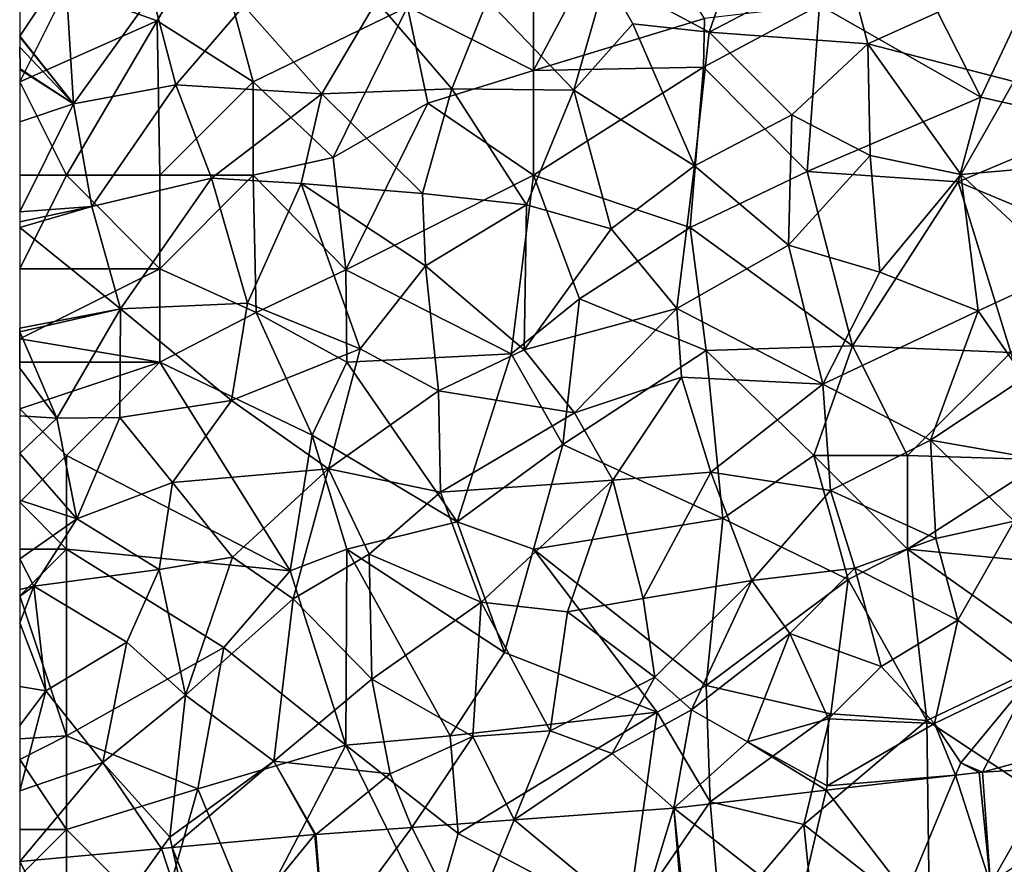
# Model space of a CAD drawing. Extents: x 576000 to 577000, y 6226000 to 6227017.
# Drawn here: x 576000 to 576053, y 6226771 to 6226816 of the extents above; entities that cross this region are included whole.
import ezdxf

# ---------------------------------------------------------------- set-up
doc = ezdxf.new("R2010")
doc.units = 0
doc.header["$MEASUREMENT"] = 0
for name, color, linetype in [('Skov', 109, 'Continuous'), ('Terraen_skov', 33, 'Continuous'), ('Terraen_vej', 33, 'Continuous')]:
    doc.layers.add(name, color=color, linetype=linetype)

# ---------------------------------------------------------------- blocks, each defined once
blk = doc.blocks.new('1km_6226_576_UTM32_ACAD_1_FMEBLOCK6')
at = {"layer": 'Terraen_vej', "color": 251, "true_color": 0x555555}
for points in [[(-10.552, -1.108, 40.24), (-11.157, 4.862, 40.611), (-12.423, 4.715, 40.607)], [(-10.552, -1.108, 40.24), (-10.979, 4.877, 40.606), (-11.157, 4.862, 40.611)], [(-10.552, -1.108, 40.24), (-7.016, 5.101, 40.517), (-10.979, 4.877, 40.606)], [(-3.561, -0.714, 40.376), (-7.016, 5.101, 40.517), (-10.552, -1.108, 40.24)], [(-15.062, -1.633, 40.287), (-12.423, 4.715, 40.607), (-19.347, 3.909, 40.584)], [(-15.062, -1.633, 40.287), (-10.552, -1.108, 40.24), (-12.423, 4.715, 40.607)], [(-20.796, -2.3, 40.347), (-19.347, 3.909, 40.584), (-27.504, 2.959, 40.556)], [(-20.796, -2.3, 40.347), (-15.062, -1.633, 40.287), (-19.347, 3.909, 40.584)], [(-29.367, -3.195, 40.424), (-27.504, 2.959, 40.556), (-36.049, 2.328, 40.634)], [(-29.367, -3.195, 40.424), (-26.999, -3.02, 40.41), (-27.504, 2.959, 40.556)], [(-20.796, -2.3, 40.347), (-27.504, 2.959, 40.556), (-26.873, -3.008, 40.411)], [(-26.999, -3.02, 40.41), (-26.873, -3.008, 40.411), (-27.504, 2.959, 40.556)], [(-38.566, -3.874, 40.479), (-36.049, 2.328, 40.634), (-41.521, 1.924, 40.684)], [(-38.566, -3.874, 40.479), (-29.367, -3.195, 40.424), (-36.049, 2.328, 40.634)], [(-46.193, -4.438, 40.524), (-41.521, 1.924, 40.684), (-46.661, 1.544, 40.731)], [(-38.566, -3.874, 40.479), (-41.521, 1.924, 40.684), (-46.193, -4.438, 40.524)], [(-46.712, 1.54, 40.73), (-54.337, 0.846, 40.633), (-52.022, -4.968, 40.451)], [(-46.712, 1.54, 40.73), (-52.022, -4.968, 40.451), (-46.193, -4.438, 40.524)], [(-46.193, -4.438, 40.524), (-46.661, 1.544, 40.731), (-46.712, 1.54, 40.73)], [(-62.5, 0.103, 40.529), (-59.521, -5.651, 40.357), (-54.906, 0.794, 40.625)], [(-59.521, -5.651, 40.357), (-52.998, -5.057, 40.439), (-54.906, 0.794, 40.625)], [(-52.998, -5.057, 40.439), (-54.337, 0.846, 40.633), (-54.906, 0.794, 40.625)], [(-52.998, -5.057, 40.439), (-52.022, -4.968, 40.451), (-54.337, 0.846, 40.633)], [(-62.5, 0.103, 40.529), (-62.5, -5.922, 40.319), (-59.521, -5.651, 40.357)]]:
    blk.add_polyline3d(points, close=True, dxfattribs=at)
blk = doc.blocks.new('1km_6226_576_UTM32_ACAD_1_FMEBLOCK7')
at = {"layer": 'Terraen_skov', "color": 92, "true_color": 0x00cc00}
for points in [[(-25.6, 2.65, 41.72), (-23.79, 7.9, 41.74), (-31.11, 5.61, 41.84)], [(-25.6, 2.65, 41.72), (-18.3, 6.49, 41.7), (-23.79, 7.9, 41.74)], [(-17.11, 2.02, 41.65), (-18.3, 6.49, 41.7), (-25.6, 2.65, 41.72)], [(-17.11, 2.02, 41.65), (-9.39, 5.53, 41.73), (-18.3, 6.49, 41.7)], [(-62.5, 5.238, 41.496), (-62.5, 2.435, 42.108), (-60.07, 6.09, 41.71)], [(-62.5, 2.435, 42.108), (-59.62, -1.19, 41.57), (-60.07, 6.09, 41.71)], [(-60.07, 6.09, 41.71), (-59.62, -1.19, 41.57), (-55.41, 4.66, 41.77)], [(-32.85, -0.45, 41.86), (-31.11, 5.61, 41.84), (-37.47, 4.38, 41.88)], [(-32.85, -0.45, 41.86), (-29.7, 3.1, 41.83), (-31.11, 5.61, 41.84)], [(-25.6, 2.65, 41.72), (-31.11, 5.61, 41.84), (-29.7, 3.1, 41.83)], [(-9.3, 0.01, 41.57), (-9.39, 5.53, 41.73), (-17.11, 2.02, 41.65)], [(-59.62, -1.19, 41.57), (-54.14, -0.16, 41.77), (-55.41, 4.66, 41.77)], [(-54.14, -0.16, 41.77), (-50.5, 4.06, 41.95), (-55.41, 4.66, 41.77)], [(-46.33, -0.65, 41.94), (-43.4, 4.32, 41.94), (-50.5, 4.06, 41.95)], [(-46.33, -0.65, 41.94), (-39.38, -0.37, 41.91), (-43.4, 4.32, 41.94)], [(-39.38, -0.37, 41.91), (-37.47, 4.38, 41.88), (-43.4, 4.32, 41.94)], [(-32.85, -0.45, 41.86), (-37.47, 4.38, 41.88), (-39.38, -0.37, 41.91)], [(-46.33, -0.65, 41.94), (-50.5, 4.06, 41.95), (-54.14, -0.16, 41.77)], [(-26.39, -4.49, 41.73), (-29.7, 3.1, 41.83), (-32.85, -0.45, 41.86)], [(-26.39, -4.49, 41.73), (-25.6, 2.65, 41.72), (-29.7, 3.1, 41.83)], [(-26.39, -4.49, 41.73), (-21.18, -1.77, 41.65), (-25.6, 2.65, 41.72)], [(-21.18, -1.77, 41.65), (-17.11, 2.02, 41.65), (-25.6, 2.65, 41.72)], [(-62.5, 2.435, 42.108), (-62.5, 2.408, 42.108), (-59.62, -1.19, 41.57)], [(-62.5, 2.408, 42.108), (-62.5, 1.843, 41.943), (-59.62, -1.19, 41.57)], [(-62.5, 1.843, 41.943), (-62.5, 0.69, 41.61), (-62.48, 0.69, 41.61)], [(-62.5, 1.843, 41.943), (-62.48, 0.69, 41.61), (-59.62, -1.19, 41.57)], [(-16.99, -3.94, 41.59), (-17.11, 2.02, 41.65), (-21.18, -1.77, 41.65)], [(-12.14, -4.96, 41.47), (-17.11, 2.02, 41.65), (-16.99, -3.94, 41.59)], [(-12.14, -4.96, 41.47), (-9.3, 0.01, 41.57), (-17.11, 2.02, 41.65)], [(-62.5, 0.69, 41.61), (-62.5, 0.664, 41.608), (-62.48, 0.69, 41.61)], [(-62.5, 0.664, 41.608), (-59.62, -1.19, 41.57), (-62.48, 0.69, 41.61)], [(-62.5, 0.664, 41.608), (-62.5, -2.15, 41.456), (-59.62, -1.19, 41.57)], [(-12.14, -4.96, 41.47), (-4.61, -4.3, 41.2), (-9.3, 0.01, 41.57)], [(-58.64, -6.68, 41.48), (-54.14, -0.16, 41.77), (-59.62, -1.19, 41.57)], [(-52.24, -5.15, 41.64), (-54.14, -0.16, 41.77), (-58.64, -6.68, 41.48)], [(-52.24, -5.15, 41.64), (-46.33, -0.65, 41.94), (-54.14, -0.16, 41.77)], [(-40.95, -5.97, 41.75), (-39.38, -0.37, 41.91), (-46.33, -0.65, 41.94)], [(-35.39, -6.59, 41.7), (-39.38, -0.37, 41.91), (-40.95, -5.97, 41.75)], [(-35.39, -6.59, 41.7), (-32.85, -0.45, 41.86), (-39.38, -0.37, 41.91)], [(-30.86, -7.86, 41.62), (-32.85, -0.45, 41.86), (-35.39, -6.59, 41.7)], [(-30.86, -7.86, 41.62), (-26.39, -4.49, 41.73), (-32.85, -0.45, 41.86)], [(-52.24, -5.15, 41.64), (-47.43, -5.44, 41.69), (-46.33, -0.65, 41.94)], [(-40.95, -5.97, 41.75), (-46.33, -0.65, 41.94), (-47.43, -5.44, 41.69)], [(-62.5, -2.15, 41.456), (-62.5, -6.959, 41.38), (-59.62, -1.19, 41.57)], [(-62.5, -6.959, 41.38), (-58.64, -6.68, 41.48), (-59.62, -1.19, 41.57)], [(-21.37, -8.74, 41.54), (-21.18, -1.77, 41.65), (-26.39, -4.49, 41.73)], [(-21.37, -8.74, 41.54), (-16.99, -3.94, 41.59), (-21.18, -1.77, 41.65)], [(-16.47, -10.18, 41.41), (-16.99, -3.94, 41.59), (-21.37, -8.74, 41.54)], [(-16.47, -10.18, 41.41), (-12.14, -4.96, 41.47), (-16.99, -3.94, 41.59)], [(-27.33, -12.13, 41.35), (-26.39, -4.49, 41.73), (-30.86, -7.86, 41.62)], [(-27.33, -12.13, 41.35), (-21.37, -8.74, 41.54), (-26.39, -4.49, 41.73)], [(-6.58, -10.11, 41.06), (-4.61, -4.3, 41.2), (-12.14, -4.96, 41.47)], [(-52.24, -5.15, 41.64), (-58.64, -6.68, 41.48), (-57.11, -12.14, 41.45)], [(-50.31, -11.85, 41.41), (-52.24, -5.15, 41.64), (-57.11, -12.14, 41.45)], [(-50.31, -11.85, 41.41), (-47.43, -5.44, 41.69), (-52.24, -5.15, 41.64)], [(-11.21, -12.25, 41.09), (-12.14, -4.96, 41.47), (-16.47, -10.18, 41.41)], [(-11.21, -12.25, 41.09), (-6.58, -10.11, 41.06), (-12.14, -4.96, 41.47)], [(-44.29, -14.29, 41.42), (-47.43, -5.44, 41.69), (-50.31, -11.85, 41.41)], [(-40.79, -9.84, 41.55), (-40.95, -5.97, 41.75), (-47.43, -5.44, 41.69)], [(-44.29, -14.29, 41.42), (-40.79, -9.84, 41.55), (-47.43, -5.44, 41.69)], [(-40.79, -9.84, 41.55), (-35.39, -6.59, 41.7), (-40.95, -5.97, 41.75)], [(-62.5, -6.959, 41.38), (-62.5, -7.497, 41.369), (-58.64, -6.68, 41.48)], [(-62.5, -7.497, 41.369), (-62.5, -7.801, 41.365), (-58.64, -6.68, 41.48)], [(-62.5, -7.801, 41.365), (-57.11, -12.14, 41.45), (-58.64, -6.68, 41.48)], [(-35.51, -14.35, 41.34), (-35.39, -6.59, 41.7), (-40.79, -9.84, 41.55)], [(-35.51, -14.35, 41.34), (-30.86, -7.86, 41.62), (-35.39, -6.59, 41.7)], [(-62.5, -7.801, 41.365), (-62.5, -13.183, 40.944), (-57.11, -12.14, 41.45)], [(-35.51, -14.35, 41.34), (-27.33, -12.13, 41.35), (-30.86, -7.86, 41.62)], [(-27.33, -12.13, 41.35), (-19.52, -16.18, 41), (-21.37, -8.74, 41.54)], [(-19.52, -16.18, 41), (-16.47, -10.18, 41.41), (-21.37, -8.74, 41.54)], [(-44.29, -14.29, 41.42), (-40.09, -16.53, 41.32), (-40.79, -9.84, 41.55)], [(-40.09, -16.53, 41.32), (-35.51, -14.35, 41.34), (-40.79, -9.84, 41.55)], [(-11.21, -12.25, 41.09), (-16.47, -10.18, 41.41), (-19.52, -16.18, 41)], [(-8.73, -15.84, 40.83), (-6.58, -10.11, 41.06), (-11.21, -12.25, 41.09)], [(-51.16, -17.06, 41.32), (-50.31, -11.85, 41.41), (-57.11, -12.14, 41.45)], [(-51.16, -17.06, 41.32), (-44.29, -14.29, 41.42), (-50.31, -11.85, 41.41)], [(-62.5, -13.183, 40.944), (-62.49, -13.37, 40.93), (-57.11, -12.14, 41.45)], [(-60.51, -18, 41.04), (-57.11, -12.14, 41.45), (-62.49, -13.37, 40.93)], [(-57.15, -17.96, 41.26), (-57.11, -12.14, 41.45), (-60.51, -18, 41.04)], [(-57.15, -17.96, 41.26), (-51.16, -17.06, 41.32), (-57.11, -12.14, 41.45)], [(-32.82, -17.72, 41.2), (-27.33, -12.13, 41.35), (-35.51, -14.35, 41.34)], [(-27.08, -15.81, 41.16), (-27.33, -12.13, 41.35), (-32.82, -17.72, 41.2)], [(-27.08, -15.81, 41.16), (-19.52, -16.18, 41), (-27.33, -12.13, 41.35)], [(-13.76, -19.17, 40.66), (-11.21, -12.25, 41.09), (-19.52, -16.18, 41)], [(-13.76, -19.17, 40.66), (-8.73, -15.84, 40.83), (-11.21, -12.25, 41.09)], [(-62.5, -13.183, 40.944), (-62.5, -13.365, 40.931), (-62.49, -13.37, 40.93)], [(-62.5, -13.365, 40.931), (-62.5, -13.408, 40.932), (-62.49, -13.37, 40.93)], [(-62.5, -13.408, 40.932), (-62.5, -15.327, 40.998), (-62.49, -13.37, 40.93)], [(-62.5, -15.327, 40.998), (-60.51, -18, 41.04), (-62.49, -13.37, 40.93)], [(-45.98, -20.7, 41.22), (-44.29, -14.29, 41.42), (-51.16, -17.06, 41.32)], [(-45.98, -20.7, 41.22), (-40.09, -16.53, 41.32), (-44.29, -14.29, 41.42)], [(-32.82, -17.72, 41.2), (-35.51, -14.35, 41.34), (-40.09, -16.53, 41.32)], [(-62.5, -15.327, 40.998), (-62.5, -17.872, 41.095), (-60.51, -18, 41.04)], [(-30.76, -21.31, 41.02), (-27.08, -15.81, 41.16), (-32.82, -17.72, 41.2)], [(-30.76, -21.31, 41.02), (-25.51, -20.89, 40.97), (-27.08, -15.81, 41.16)], [(-25.51, -20.89, 40.97), (-19.52, -16.18, 41), (-27.08, -15.81, 41.16)], [(-19.12, -21.86, 40.62), (-19.52, -16.18, 41), (-25.51, -20.89, 40.97)], [(-19.12, -21.86, 40.62), (-13.76, -19.17, 40.66), (-19.52, -16.18, 41)], [(-13.76, -19.17, 40.66), (-8.58, -20.08, 40.54), (-8.73, -15.84, 40.83)], [(-39.99, -21.95, 41.15), (-40.09, -16.53, 41.32), (-45.98, -20.7, 41.22)], [(-39.99, -21.95, 41.15), (-32.82, -17.72, 41.2), (-40.09, -16.53, 41.32)], [(-54.33, -21.44, 41.23), (-51.16, -17.06, 41.32), (-57.15, -17.96, 41.26)], [(-45.98, -20.7, 41.22), (-51.16, -17.06, 41.32), (-54.33, -21.44, 41.23)], [(-62.5, -17.872, 41.095), (-62.5, -19.889, 41.045), (-60.51, -18, 41.04)], [(-30.76, -21.31, 41.02), (-32.82, -17.72, 41.2), (-39.99, -21.95, 41.15)], [(-62.5, -19.889, 41.045), (-59.45, -23.38, 41.11), (-60.51, -18, 41.04)], [(-59.45, -23.38, 41.11), (-57.15, -17.96, 41.26), (-60.51, -18, 41.04)], [(-59.45, -23.38, 41.11), (-54.33, -21.44, 41.23), (-57.15, -17.96, 41.26)], [(-13.48, -24.44, 40.3), (-13.76, -19.17, 40.66), (-19.12, -21.86, 40.62)], [(-9.28, -23.51, 40.4), (-8.58, -20.08, 40.54), (-13.76, -19.17, 40.66)], [(-13.48, -24.44, 40.3), (-9.28, -23.51, 40.4), (-13.76, -19.17, 40.66)], [(-62.5, -19.889, 41.045), (-62.5, -22.388, 41.073), (-59.45, -23.38, 41.11)], [(-51.11, -25.44, 41.25), (-45.98, -20.7, 41.22), (-54.33, -21.44, 41.23)], [(-51.11, -25.44, 41.25), (-47.86, -27.67, 41.2), (-45.98, -20.7, 41.22)], [(-47.86, -27.67, 41.2), (-43.8, -25.27, 41.12), (-45.98, -20.7, 41.22)], [(-43.8, -25.27, 41.12), (-39.99, -21.95, 41.15), (-45.98, -20.7, 41.22)], [(-29.14, -27.64, 40.8), (-25.51, -20.89, 40.97), (-30.76, -21.31, 41.02)], [(-29.14, -27.64, 40.8), (-23.32, -26.69, 40.64), (-25.51, -20.89, 40.97)], [(-23.32, -26.69, 40.64), (-19.12, -21.86, 40.62), (-25.51, -20.89, 40.97)], [(-55.04, -26.09, 41.16), (-54.33, -21.44, 41.23), (-59.45, -23.38, 41.11)], [(-51.11, -25.44, 41.25), (-54.33, -21.44, 41.23), (-55.04, -26.09, 41.16)], [(-37.81, -27.84, 40.96), (-30.76, -21.31, 41.02), (-39.99, -21.95, 41.15)], [(-37.81, -27.84, 40.96), (-33.18, -28.35, 40.82), (-30.76, -21.31, 41.02)], [(-29.14, -27.64, 40.8), (-30.76, -21.31, 41.02), (-33.18, -28.35, 40.82)], [(-37.81, -27.84, 40.96), (-39.99, -21.95, 41.15), (-43.8, -25.27, 41.12)], [(-23.32, -26.69, 40.64), (-17.81, -26.03, 40.45), (-19.12, -21.86, 40.62)], [(-17.81, -26.03, 40.45), (-13.48, -24.44, 40.3), (-19.12, -21.86, 40.62)], [(-62.5, -22.388, 41.073), (-62.5, -25.526, 40.992), (-59.45, -23.38, 41.11)], [(-62.5, -25.526, 40.992), (-61.74, -26.99, 40.97), (-59.45, -23.38, 41.11)], [(-55.04, -26.09, 41.16), (-59.45, -23.38, 41.11), (-61.74, -26.99, 40.97)], [(-12.31, -28.81, 40.15), (-9.28, -23.51, 40.4), (-13.48, -24.44, 40.3)], [(-12.31, -28.81, 40.15), (-8.32, -31.82, 40.29), (-9.28, -23.51, 40.4)], [(-12.31, -28.81, 40.15), (-13.48, -24.44, 40.3), (-17.81, -26.03, 40.45)], [(-43.65, -31.96, 40.92), (-43.8, -25.27, 41.12), (-47.86, -27.67, 41.2)], [(-43.65, -31.96, 40.92), (-37.81, -27.84, 40.96), (-43.8, -25.27, 41.12)], [(-62.5, -25.526, 40.992), (-62.5, -27.167, 40.957), (-61.74, -26.99, 40.97)], [(-53.63, -32.81, 40.94), (-51.11, -25.44, 41.25), (-55.04, -26.09, 41.16)], [(-53.63, -32.81, 40.94), (-47.86, -27.67, 41.2), (-51.11, -25.44, 41.25)], [(-56.77, -29.98, 41.08), (-55.04, -26.09, 41.16), (-61.74, -26.99, 40.97)], [(-56.77, -29.98, 41.08), (-53.63, -32.81, 40.94), (-55.04, -26.09, 41.16)], [(-21.3, -29.52, 40.4), (-17.81, -26.03, 40.45), (-23.32, -26.69, 40.64)], [(-21.3, -29.52, 40.4), (-16.41, -31.29, 40.21), (-17.81, -26.03, 40.45)], [(-12.31, -28.81, 40.15), (-17.81, -26.03, 40.45), (-16.41, -31.29, 40.21)], [(-29.14, -27.64, 40.8), (-28.52, -31.86, 40.66), (-23.32, -26.69, 40.64)], [(-23.32, -26.69, 40.64), (-28.52, -31.86, 40.66), (-26.55, -33.6, 40.65)], [(-21.3, -29.52, 40.4), (-23.32, -26.69, 40.64), (-26.55, -33.6, 40.65)], [(-62.5, -27.526, 40.893), (-62.5, -28.952, 40.859), (-61.74, -26.99, 40.97)], [(-62.5, -28.952, 40.859), (-61.11, -32.58, 40.89), (-61.74, -26.99, 40.97)], [(-62.5, -27.167, 40.957), (-62.5, -27.526, 40.893), (-61.74, -26.99, 40.97)], [(-56.77, -29.98, 41.08), (-61.74, -26.99, 40.97), (-61.11, -32.58, 40.89)], [(-53.63, -32.81, 40.94), (-48.9, -36.35, 40.83), (-47.86, -27.67, 41.2)], [(-43.65, -31.96, 40.92), (-47.86, -27.67, 41.2), (-48.9, -36.35, 40.83)], [(-43.65, -31.96, 40.92), (-38.26, -35.02, 40.9), (-37.81, -27.84, 40.96)], [(-37.81, -27.84, 40.96), (-38.26, -35.02, 40.9), (-34.12, -34.73, 40.68)], [(-37.81, -27.84, 40.96), (-34.12, -34.73, 40.68), (-33.18, -28.35, 40.82)], [(-29.14, -27.64, 40.8), (-33.18, -28.35, 40.82), (-28.52, -31.86, 40.66)], [(-28.52, -31.86, 40.66), (-33.18, -28.35, 40.82), (-34.12, -34.73, 40.68)], [(-62.5, -28.952, 40.859), (-62.5, -32.353, 40.835), (-61.11, -32.58, 40.89)], [(-12.31, -28.81, 40.15), (-16.41, -31.29, 40.21), (-13.55, -34.34, 39.95)], [(-12.31, -28.81, 40.15), (-13.55, -34.34, 39.95), (-8.32, -31.82, 40.29)], [(-56.77, -29.98, 41.08), (-61.11, -32.58, 40.89), (-58.05, -36.41, 40.84)], [(-56.77, -29.98, 41.08), (-58.05, -36.41, 40.84), (-53.63, -32.81, 40.94)], [(-21.3, -29.52, 40.4), (-26.55, -33.6, 40.65), (-23.55, -35.31, 40.48)], [(-21.3, -29.52, 40.4), (-23.55, -35.31, 40.48), (-19.22, -34.08, 40.28)], [(-21.3, -29.52, 40.4), (-19.22, -34.08, 40.28), (-16.41, -31.29, 40.21)], [(-16.41, -31.29, 40.21), (-19.22, -34.08, 40.28), (-13.55, -34.34, 39.95)], [(-43.65, -31.96, 40.92), (-48.9, -36.35, 40.83), (-42.67, -37.03, 40.94)], [(-43.65, -31.96, 40.92), (-42.67, -37.03, 40.94), (-38.26, -35.02, 40.9)], [(-28.52, -31.86, 40.66), (-34.12, -34.73, 40.68), (-30.8, -35.93, 40.76)], [(-28.52, -31.86, 40.66), (-30.8, -35.93, 40.76), (-26.55, -33.6, 40.65)], [(-8.32, -31.82, 40.29), (-13.55, -34.34, 39.95), (-12.15, -36.44, 40.63)], [(-8.32, -31.82, 40.29), (-12.15, -36.44, 40.63), (-10.979, -36.935, 40.606)], [(-8.32, -31.82, 40.29), (-10.979, -36.935, 40.606), (-7.45, -35.98, 40.51)], [(-62.5, -32.353, 40.835), (-62.5, -34.447, 40.815), (-61.11, -32.58, 40.89)], [(-62.5, -37.93, 40.66), (-61.11, -32.58, 40.89), (-62.5, -34.447, 40.815)], [(-62.5, -37.93, 40.66), (-58.05, -36.41, 40.84), (-61.11, -32.58, 40.89)], [(-53.63, -32.81, 40.94), (-58.05, -36.41, 40.84), (-54.47, -40.41, 40.56)], [(-53.63, -32.81, 40.94), (-54.47, -40.41, 40.56), (-48.9, -36.35, 40.83)], [(-30.8, -35.93, 40.76), (-27.504, -38.853, 40.556), (-26.55, -33.6, 40.65)], [(-23.55, -35.31, 40.48), (-26.55, -33.6, 40.65), (-27.504, -38.853, 40.556)], [(-19.22, -34.08, 40.28), (-23.55, -35.31, 40.48), (-19.29, -37.66, 40.64)], [(-19.22, -34.08, 40.28), (-19.29, -37.66, 40.64), (-13.55, -34.34, 39.95)], [(-34.12, -34.73, 40.68), (-38.26, -35.02, 40.9), (-36.049, -39.484, 40.634)], [(-34.12, -34.73, 40.68), (-36.049, -39.484, 40.634), (-30.8, -35.93, 40.76)], [(-13.55, -34.34, 39.95), (-19.29, -37.66, 40.64), (-12.423, -37.098, 40.607)], [(-13.55, -34.34, 39.95), (-12.423, -37.098, 40.607), (-12.15, -36.44, 40.63)], [(-42.67, -37.03, 40.94), (-41.521, -39.888, 40.684), (-38.26, -35.02, 40.9)], [(-36.049, -39.484, 40.634), (-38.26, -35.02, 40.9), (-41.521, -39.888, 40.684)], [(-19.347, -37.903, 40.584), (-23.55, -35.31, 40.48), (-27.504, -38.853, 40.556)], [(-23.55, -35.31, 40.48), (-19.347, -37.903, 40.584), (-19.29, -37.66, 40.64)], [(-48.9, -36.35, 40.83), (-54.47, -40.41, 40.56), (-54.337, -40.966, 40.633)], [(-46.712, -40.272, 40.73), (-48.9, -36.35, 40.83), (-54.337, -40.966, 40.633)], [(-46.661, -40.268, 40.731), (-48.9, -36.35, 40.83), (-46.712, -40.272, 40.73)], [(-42.67, -37.03, 40.94), (-48.9, -36.35, 40.83), (-46.661, -40.268, 40.731)], [(-27.504, -38.853, 40.556), (-30.8, -35.93, 40.76), (-36.049, -39.484, 40.634)], [(-7.016, -36.711, 40.517), (-7.45, -35.98, 40.51), (-10.979, -36.935, 40.606)], [(-62.5, -41.709, 40.529), (-54.906, -41.018, 40.625), (-58.05, -36.41, 40.84)], [(-62.5, -37.93, 40.66), (-62.5, -41.709, 40.529), (-58.05, -36.41, 40.84)], [(-58.05, -36.41, 40.84), (-54.906, -41.018, 40.625), (-54.47, -40.41, 40.56)], [(-11.157, -36.95, 40.611), (-12.15, -36.44, 40.63), (-12.423, -37.098, 40.607)], [(-10.979, -36.935, 40.606), (-12.15, -36.44, 40.63), (-11.157, -36.95, 40.611)], [(-41.521, -39.888, 40.684), (-42.67, -37.03, 40.94), (-46.661, -40.268, 40.731)], [(-12.423, -37.098, 40.607), (-19.29, -37.66, 40.64), (-19.347, -37.903, 40.584)], [(-54.337, -40.966, 40.633), (-54.47, -40.41, 40.56), (-54.906, -41.018, 40.625)]]:
    blk.add_polyline3d(points, close=True, dxfattribs=at)
blk = doc.blocks.new('1km_6226_576_UTM32_ACAD_1_FMEBLOCK112')
at = {"layer": 'Skov', "color": 107, "true_color": 0x3b7449}
for points in [[(-290.5, 316.5, 41.951), (-283.75, 313.1, 84.079), (-283.75, 322.5, 70.049)], [(-274.61, 315.88, 62.72), (-278.75, 322.5, 41.91), (-283.75, 313.1, 84.079)], [(-283.75, 313.1, 84.079), (-278.75, 322.5, 41.91), (-283.75, 322.5, 70.049)], [(-308.75, 317.5, 82.074), (-303.89, 315.76, 41.786), (-300.98, 320.77, 77.914)], [(-298.75, 312.5, 91.034), (-300.98, 320.77, 77.914), (-303.89, 315.76, 41.786)], [(-290.5, 316.5, 41.951), (-300.98, 320.77, 77.914), (-298.75, 312.5, 91.034)], [(-268.46, 316.59, 83.764), (-259.82, 311.67, 63.895), (-264.12, 320.17, 41.785)], [(-256.23, 319.31, 59.427), (-264.12, 320.17, 41.785), (-259.82, 311.67, 63.895)], [(-256.23, 319.31, 59.427), (-259.82, 311.67, 63.895), (-253.61, 310.26, 83.284)], [(-311.25, 312.5, 84.813), (-308.75, 317.5, 82.074), (-311.25, 317.5, 81.644)], [(-308.75, 317.5, 82.074), (-311.25, 312.5, 84.813), (-303.89, 315.76, 41.786)], [(-290.5, 316.5, 41.951), (-298.75, 312.5, 91.034), (-294.47, 308.45, 41.828)], [(-290.5, 316.5, 41.951), (-294.47, 308.45, 41.828), (-289.41, 311.36, 77.322)], [(-290.5, 316.5, 41.951), (-289.41, 311.36, 77.322), (-283.75, 313.1, 84.079)], [(-268.46, 316.59, 83.764), (-274.61, 315.88, 62.72), (-274.66, 313.28, 41.74)], [(-268.46, 316.59, 83.764), (-274.66, 313.28, 41.74), (-269.12, 307.69, 72.43)], [(-268.46, 316.59, 83.764), (-269.12, 307.69, 72.43), (-259.82, 311.67, 63.895)], [(-311.25, 312.5, 84.813), (-308.75, 307.5, 41.427), (-303.89, 315.76, 41.786)], [(-303.89, 315.76, 41.786), (-308.75, 307.5, 41.427), (-303.75, 307.5, 90.244)], [(-298.75, 312.5, 91.034), (-303.89, 315.76, 41.786), (-303.75, 307.5, 90.244)], [(-274.61, 315.88, 62.72), (-283.75, 313.1, 84.079), (-274.66, 313.28, 41.74)], [(-283.75, 313.1, 84.079), (-289.41, 311.36, 77.322), (-283.75, 307.5, 41.728)], [(-274.66, 313.28, 41.74), (-283.75, 307.5, 41.728), (-275.38, 304.71, 73.97)], [(-274.66, 313.28, 41.74), (-283.75, 313.1, 84.079), (-283.75, 307.5, 41.728)], [(-274.66, 313.28, 41.74), (-275.38, 304.71, 73.97), (-269.12, 307.69, 72.43)], [(-311.25, 312.5, 84.813), (-311.25, 307.5, 41.396), (-308.75, 307.5, 41.427)], [(-298.75, 312.5, 91.034), (-303.75, 307.5, 90.244), (-298.75, 307.5, 41.71)], [(-298.75, 312.5, 91.034), (-298.75, 307.5, 41.71), (-294.47, 308.45, 41.828)], [(-259.82, 311.67, 63.895), (-269.12, 307.69, 72.43), (-261.03, 307.15, 41.433)], [(-253.61, 310.26, 83.284), (-259.82, 311.67, 63.895), (-261.03, 307.15, 41.433)], [(-289.41, 311.36, 77.322), (-294.47, 308.45, 41.828), (-293.79, 302.44, 73.695)], [(-289.41, 311.36, 77.322), (-293.79, 302.44, 73.695), (-283.75, 307.5, 41.728)], [(-253.61, 310.26, 83.284), (-261.03, 307.15, 41.433), (-251.19, 303.02, 41.001)], [(-293.79, 302.44, 73.695), (-294.47, 308.45, 41.828), (-298.75, 307.5, 41.71)], [(-269.12, 307.69, 72.43), (-275.38, 304.71, 73.97), (-266.68, 298.37, 71.297)], [(-269.12, 307.69, 72.43), (-266.68, 298.37, 71.297), (-261.03, 307.15, 41.433)], [(-311.25, 302.5, 81.93), (-308.75, 307.5, 41.427), (-311.25, 307.5, 41.396)], [(-308.75, 307.5, 41.427), (-311.25, 302.5, 81.93), (-303.75, 302.5, 41.413)], [(-308.75, 307.5, 41.427), (-303.75, 302.5, 41.413), (-303.75, 307.5, 90.244)], [(-298.59, 300.15, 47.387), (-298.75, 307.5, 41.71), (-303.75, 302.5, 41.413)], [(-298.75, 307.5, 41.71), (-303.75, 307.5, 90.244), (-303.75, 302.5, 41.413)], [(-293.79, 302.44, 73.695), (-298.75, 307.5, 41.71), (-298.59, 300.15, 47.387)], [(-284.95, 297.94, 66.512), (-283.75, 307.5, 41.728), (-293.79, 302.44, 73.695)], [(-281.3, 300.89, 73.722), (-283.75, 307.5, 41.728), (-284.95, 297.94, 66.512)], [(-281.3, 300.89, 73.722), (-275.38, 304.71, 73.97), (-283.75, 307.5, 41.728)], [(-266.68, 298.37, 71.297), (-258.22, 298.01, 79.039), (-261.03, 307.15, 41.433)], [(-258.22, 298.01, 79.039), (-251.19, 303.02, 41.001), (-261.03, 307.15, 41.433)], [(-281.3, 300.89, 73.722), (-274.52, 298.13, 41.249), (-275.38, 304.71, 73.97)], [(-266.68, 298.37, 71.297), (-275.38, 304.71, 73.97), (-274.52, 298.13, 41.249)], [(-303.75, 297.5, 69.517), (-303.75, 302.5, 41.413), (-311.25, 298.75, 60.497)], [(-311.25, 298.75, 60.497), (-303.75, 302.5, 41.413), (-311.25, 302.5, 81.93)], [(-303.75, 297.5, 69.517), (-298.59, 300.15, 47.387), (-303.75, 302.5, 41.413)], [(-293.75, 297.5, 70.035), (-293.79, 302.44, 73.695), (-298.59, 300.15, 47.387)], [(-284.95, 297.94, 66.512), (-293.79, 302.44, 73.695), (-293.75, 297.5, 70.035)], [(-281.3, 300.89, 73.722), (-284.95, 297.94, 66.512), (-282.18, 293.09, 62.509)], [(-281.3, 300.89, 73.722), (-282.18, 293.09, 62.509), (-274.52, 298.13, 41.249)], [(-295.6, 293.59, 54.045), (-298.59, 300.15, 47.387), (-303.75, 297.5, 69.517)], [(-293.75, 297.5, 70.035), (-298.59, 300.15, 47.387), (-295.6, 293.59, 54.045)], [(-311.25, 297.5, 84.178), (-303.75, 297.5, 69.517), (-311.25, 298.75, 60.497)], [(-268.75, 292.5, 79.111), (-266.68, 298.37, 71.297), (-274.52, 298.13, 41.249)], [(-268.75, 292.5, 79.111), (-263.75, 292.5, 79.777), (-266.68, 298.37, 71.297)], [(-263.75, 292.5, 79.777), (-258.22, 298.01, 79.039), (-266.68, 298.37, 71.297)], [(-287.85, 288.96, 68.231), (-284.95, 297.94, 66.512), (-293.75, 297.5, 70.035)], [(-287.85, 288.96, 68.231), (-282.18, 293.09, 62.509), (-284.95, 297.94, 66.512)], [(-282.18, 293.09, 62.509), (-273.62, 289.13, 67.301), (-274.52, 298.13, 41.249)], [(-268.75, 292.5, 79.111), (-274.52, 298.13, 41.249), (-273.62, 289.13, 67.301)], [(-263.75, 292.5, 79.777), (-256.3, 292.28, 40.704), (-258.22, 298.01, 79.039)], [(-311.25, 297.5, 84.178), (-311.25, 295, 79.325), (-303.75, 297.5, 69.517)], [(-303.75, 297.5, 69.517), (-311.25, 295, 79.325), (-308.75, 292.5, 76.325)], [(-303.75, 297.5, 69.517), (-308.75, 292.5, 76.325), (-296.78, 286.33, 75.041)], [(-295.6, 293.59, 54.045), (-303.75, 297.5, 69.517), (-296.78, 286.33, 75.041)], [(-287.85, 288.96, 68.231), (-293.75, 297.5, 70.035), (-295.6, 293.59, 54.045)], [(-311.25, 290, 40.925), (-308.75, 292.5, 76.325), (-311.25, 295, 79.325)], [(-293.75, 287.5, 67.571), (-295.6, 293.59, 54.045), (-296.78, 286.33, 75.041)], [(-287.85, 288.96, 68.231), (-295.6, 293.59, 54.045), (-293.75, 287.5, 67.571)], [(-287.85, 288.96, 68.231), (-283.75, 287.5, 41.151), (-282.18, 293.09, 62.509)], [(-282.18, 293.09, 62.509), (-283.75, 287.5, 41.151), (-273.62, 289.13, 67.301)], [(-311.25, 290, 40.925), (-308.75, 287.5, 76.366), (-308.75, 292.5, 76.325)], [(-308.75, 287.5, 76.366), (-296.78, 286.33, 75.041), (-308.75, 292.5, 76.325)], [(-268.75, 292.5, 79.111), (-273.62, 289.13, 67.301), (-266.92, 285.87, 78.697)], [(-268.75, 292.5, 79.111), (-266.92, 285.87, 78.697), (-263.75, 287.5, 40.442)], [(-268.75, 292.5, 79.111), (-263.75, 287.5, 40.442), (-263.75, 292.5, 79.777)], [(-263.75, 287.5, 40.442), (-256.3, 292.28, 40.704), (-263.75, 292.5, 79.777)], [(-263.75, 287.5, 40.442), (-256.79, 286.82, 75.668), (-256.3, 292.28, 40.704)], [(-311.25, 290, 40.925), (-311.25, 287.5, 40.901), (-308.75, 287.5, 76.366)], [(-287.85, 288.96, 68.231), (-293.75, 287.5, 67.571), (-285.3, 281.97, 40.997)], [(-287.85, 288.96, 68.231), (-285.3, 281.97, 40.997), (-283.75, 287.5, 41.151)], [(-273.62, 289.13, 67.301), (-283.75, 287.5, 41.151), (-274.52, 280.2, 76.917)], [(-266.92, 285.87, 78.697), (-273.62, 289.13, 67.301), (-274.52, 280.2, 76.917)], [(-311.25, 285, 76.096), (-308.75, 277.5, 60.51), (-308.75, 287.5, 76.366)], [(-311.25, 285, 76.096), (-308.75, 287.5, 76.366), (-311.25, 287.5, 40.901)], [(-308.75, 287.5, 76.366), (-308.75, 277.5, 60.51), (-300.32, 282.23, 41.08)], [(-308.75, 287.5, 76.366), (-300.32, 282.23, 41.08), (-296.78, 286.33, 75.041)], [(-293.75, 287.5, 67.571), (-296.78, 286.33, 75.041), (-293.8, 277.01, 65.64)], [(-293.75, 287.5, 67.571), (-293.8, 277.01, 65.64), (-288.21, 277.51, 72.583)], [(-285.3, 281.97, 40.997), (-293.75, 287.5, 67.571), (-288.21, 277.51, 72.583)], [(-285.3, 281.97, 40.997), (-277.14, 278.77, 62.399), (-283.75, 287.5, 41.151)], [(-283.75, 287.5, 41.151), (-277.14, 278.77, 62.399), (-274.52, 280.2, 76.917)], [(-263.75, 287.5, 40.442), (-266.92, 285.87, 78.697), (-262.71, 278.32, 78.788)], [(-255.58, 281.71, 40.46), (-256.79, 286.82, 75.668), (-263.75, 287.5, 40.442)], [(-255.58, 281.71, 40.46), (-263.75, 287.5, 40.442), (-262.71, 278.32, 78.788)], [(-296.78, 286.33, 75.041), (-300.32, 282.23, 41.08), (-293.8, 277.01, 65.64)], [(-266.92, 285.87, 78.697), (-274.52, 280.2, 76.917), (-267.84, 278.69, 40.292)], [(-266.92, 285.87, 78.697), (-267.84, 278.69, 40.292), (-262.71, 278.32, 78.788)], [(-311.25, 285, 76.096), (-311.25, 280, 70.371), (-311.25, 277.35, 67.336), (-308.75, 277.5, 60.51)], [(-300.32, 282.23, 41.08), (-308.75, 277.5, 60.51), (-301.71, 274.68, 70.07)], [(-300.32, 282.23, 41.08), (-301.71, 274.68, 70.07), (-293.8, 277.01, 65.64)], [(-285.3, 281.97, 40.997), (-288.21, 277.51, 72.583), (-277.14, 278.77, 62.399)], [(-255.58, 281.71, 40.46), (-262.71, 278.32, 78.788), (-254.48, 272.89, 40.422)], [(-274.52, 280.2, 76.917), (-277.14, 278.77, 62.399), (-274.3, 273.98, 76.638)], [(-267.84, 278.69, 40.292), (-274.52, 280.2, 76.917), (-274.3, 273.98, 76.638)], [(-277.14, 278.77, 62.399), (-288.21, 277.51, 72.583), (-287.79, 272.29, 40.787)], [(-278.75, 267.5, 62.153), (-277.14, 278.77, 62.399), (-287.79, 272.29, 40.787)], [(-278.75, 267.5, 62.153), (-274.3, 273.98, 76.638), (-277.14, 278.77, 62.399)], [(-269.29, 272.77, 40.554), (-267.84, 278.69, 40.292), (-274.3, 273.98, 76.638)], [(-262.71, 278.32, 78.788), (-267.84, 278.69, 40.292), (-269.29, 272.77, 40.554)], [(-262.71, 278.32, 78.788), (-269.29, 272.77, 40.554), (-262.56, 267.46, 59.616)], [(-262.71, 278.32, 78.788), (-262.56, 267.46, 59.616), (-254.48, 272.89, 40.422)], [(-308.75, 272.5, 68.716), (-308.75, 277.5, 60.51), (-311.25, 276.25, 40.621)], [(-311.25, 277.35, 67.336), (-311.25, 276.25, 40.621), (-308.75, 277.5, 60.51)], [(-308.75, 272.5, 68.716), (-301.71, 274.68, 70.07), (-308.75, 277.5, 60.51)], [(-287.79, 272.29, 40.787), (-288.21, 277.51, 72.583), (-293.8, 277.01, 65.64)], [(-293.8, 277.01, 65.64), (-301.71, 274.68, 70.07), (-298.75, 267.5, 40.555)], [(-289.14, 267.55, 40.514), (-293.8, 277.01, 65.64), (-298.75, 267.5, 40.555)], [(-287.79, 272.29, 40.787), (-293.8, 277.01, 65.64), (-289.14, 267.55, 40.514)], [(-311.25, 272.5, 67.6), (-308.75, 272.5, 68.716), (-311.25, 276.25, 40.621)], [(-308.75, 272.5, 68.716), (-303.75, 267.5, 53.167), (-301.71, 274.68, 70.07)], [(-298.75, 267.5, 40.555), (-301.71, 274.68, 70.07), (-303.75, 267.5, 53.167)], [(-278.75, 267.5, 62.153), (-273.75, 267.5, 71.811), (-274.3, 273.98, 76.638)], [(-269.29, 272.77, 40.554), (-274.3, 273.98, 76.638), (-273.75, 267.5, 71.811)], [(-311.25, 270, 54.147), (-308.75, 267.5, 85.692), (-308.75, 272.5, 68.716)], [(-311.25, 270, 54.147), (-308.75, 272.5, 68.716), (-311.25, 272.5, 67.6)], [(-308.75, 272.5, 68.716), (-308.75, 267.5, 85.692), (-303.75, 267.5, 53.167)], [(-268.75, 267.5, 53.456), (-269.29, 272.77, 40.554), (-273.75, 267.5, 71.811)], [(-268.75, 267.5, 53.456), (-262.56, 267.46, 59.616), (-269.29, 272.77, 40.554)], [(-278.75, 267.5, 62.153), (-287.79, 272.29, 40.787), (-289.14, 267.55, 40.514)]]:
    blk.add_polyline3d(points, close=True, dxfattribs=at)

msp = doc.modelspace()

# ---------------------------------------------------------------- block references
at = {"layer": 'Skov', "color": 107, "true_color": 0x3b7449}
msp.add_blockref('1km_6226_576_UTM32_ACAD_1_FMEBLOCK112', (576311.25, 6226500), dxfattribs=at)
at = {"layer": 'Terraen_skov', "color": 92, "true_color": 0x00cc00}
msp.add_blockref('1km_6226_576_UTM32_ACAD_1_FMEBLOCK7', (576062.5, 6226812.5), dxfattribs=at)
at = {"layer": 'Terraen_vej', "color": 251, "true_color": 0x555555}
msp.add_blockref('1km_6226_576_UTM32_ACAD_1_FMEBLOCK6', (576062.5, 6226770.688), dxfattribs=at)

doc.saveas('drawing.dxf')
